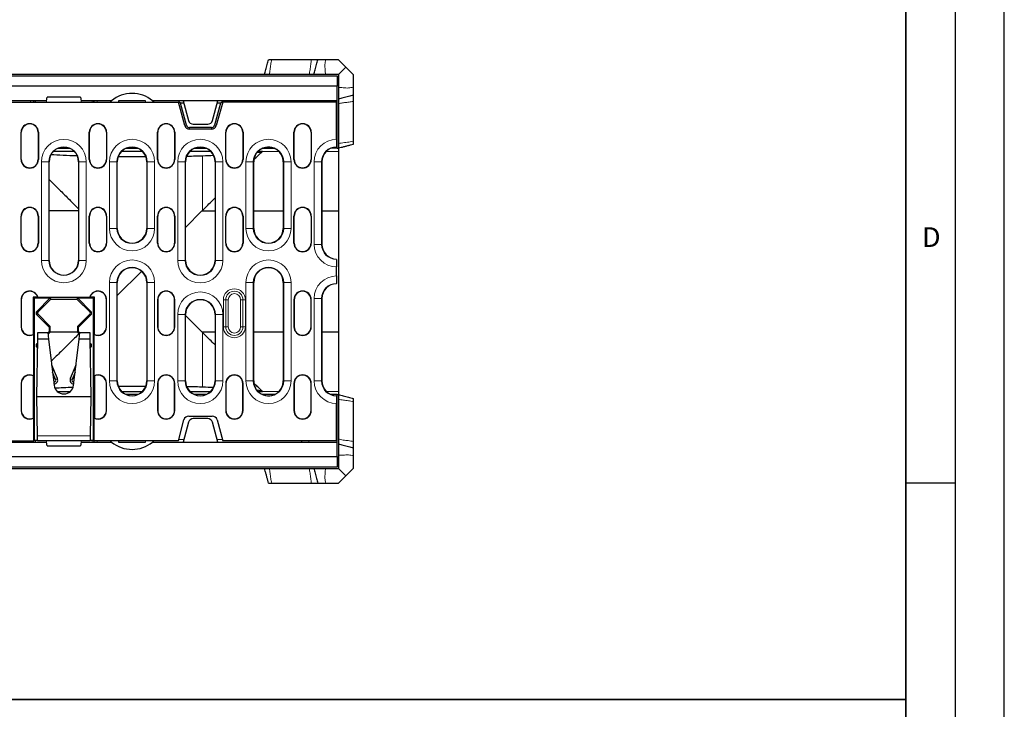
# Model space of a CAD drawing. Units: millimetres. Extents: x 0 to 420, y 0 to 297.
# Drawn here: x 320 to 420, y 76 to 146 of the extents above; entities that cross this region are included whole.
import ezdxf

# ---------------------------------------------------------------- set-up
doc = ezdxf.new("R2010")
doc.units = ezdxf.units.MM
doc.layers.add('LINIEN-DICK', color=7, linetype='Continuous', lineweight=35)
doc.layers.add('LINIEN-DÜNN', color=7, linetype='Continuous')
doc.layers.add('VORLAGE_TEXT', color=7, linetype='Continuous')
doc.styles.add('SLDTEXTSTYLE0', font='TXT', dxfattribs={"width": 0.605})

msp = doc.modelspace()

# ---------------------------------------------------------------- linework, layer by layer
at = {"color": 7, "linetype": 'Continuous', "lineweight": 25}
for p, q in [((349.6707, 141.4674), (345.6347, 141.4674)), ((352.4054, 141.4674), (351.1259, 141.4674)), ((352.4054, 141.4674), (353.1554, 140.7174)), ((352.4054, 139.9674), (227.4054, 139.9674)), ((352.4054, 139.9674), (353.1554, 140.7174)), ((352.4054, 139.9674), (352.4054, 132.4674)), ((353.1554, 140.7174), (353.9054, 139.9674)), ((353.9054, 139.9674), (353.9054, 138.6879)), ((227.5304, 139.8424), (352.2804, 139.8424)), ((352.2804, 139.8424), (352.2804, 138.7674)), ((352.2804, 138.7674), (227.5304, 138.7674)), ((352.2804, 137.2924), (352.2804, 138.7674)), ((243.6554, 137.1549), (336.1554, 137.1549)), ((322.7804, 137.2924), (257.0304, 137.2924)), ((322.7804, 137.2924), (322.8465, 137.6674)), ((322.8172, 137.1549), (322.7804, 137.2924)), ((326.2143, 137.6674), (322.8465, 137.6674)), ((326.2143, 137.6674), (326.2804, 137.2924)), ((326.2804, 137.2924), (326.2435, 137.1549)), ((329.3787, 137.2924), (326.2804, 137.2924)), ((330.0804, 137.2924), (330.0683, 137.1549)), ((332.8304, 137.2924), (330.0804, 137.2924)), ((332.8424, 137.1549), (332.8304, 137.2924)), ((336.6554, 137.2924), (333.532, 137.2924)), ((336.8065, 134.773), (336.1554, 137.1549)), ((336.2233, 137.1549), (336.1554, 137.1549)), ((336.3606, 137.0501), (336.2233, 137.1549)), ((336.9708, 134.8179), (336.3606, 137.0501)), ((336.7203, 137.0501), (336.3606, 137.0501)), ((340.1554, 137.2924), (336.6554, 137.2924)), ((336.6554, 137.2924), (337.1925, 135.288)), ((339.6183, 135.288), (340.1554, 137.2924)), ((340.4501, 137.0501), (339.8399, 134.8179)), ((340.6554, 137.1549), (340.0042, 134.773)), ((340.4501, 137.0501), (340.0904, 137.0501)), ((352.2804, 137.2924), (340.1554, 137.2924)), ((340.5875, 137.1549), (340.4501, 137.0501)), ((340.6554, 137.1549), (340.5875, 137.1549)), ((352.2179, 137.1549), (340.6554, 137.1549)), ((348.6626, 137.1549), (348.6554, 137.2924)), ((352.2179, 133.3827), (352.2179, 137.1549)), ((352.2804, 132.4674), (352.2804, 137.2924)), ((353.9054, 137.2327), (353.9054, 133.1967)), ((320.1929, 131.3424), (320.1929, 134.0924)), ((320.2125, 131.3424), (320.2125, 134.0924)), ((321.9232, 134.0924), (321.9232, 131.3424)), ((321.9429, 134.0924), (321.9429, 131.3424)), ((327.1179, 131.3424), (327.1179, 134.0924)), ((327.1375, 131.3424), (327.1375, 134.0924)), ((328.8482, 134.0924), (328.8482, 131.3424)), ((328.8679, 134.0924), (328.8679, 131.3424)), ((334.0429, 131.3424), (334.0429, 134.0924)), ((334.0625, 131.3424), (334.0625, 134.0924)), ((335.7732, 134.0924), (335.7732, 131.3424)), ((335.7929, 134.0924), (335.7929, 131.3424)), ((339.5219, 134.5752), (337.2888, 134.5752)), ((339.5219, 134.4049), (337.2888, 134.4049)), ((337.6754, 134.9174), (339.1353, 134.9174)), ((340.9679, 131.3424), (340.9679, 134.0924)), ((340.9875, 131.3424), (340.9875, 134.0924)), ((342.6982, 134.0924), (342.6982, 131.3424)), ((342.7179, 134.0924), (342.7179, 131.3424)), ((347.8929, 131.3424), (347.8929, 134.0924)), ((347.9125, 131.3424), (347.9125, 134.0924)), ((349.6232, 134.0924), (349.6232, 131.3424)), ((349.6429, 134.0924), (349.6429, 131.3424)), ((325.5956, 132.1485), (323.4652, 132.1485)), ((323.9309, 132.4674), (325.1299, 132.4674)), ((332.5206, 132.1485), (330.3902, 132.1485)), ((330.8559, 132.4674), (332.0549, 132.4674)), ((339.4456, 132.1485), (337.3152, 132.1485)), ((337.7809, 132.4674), (338.9799, 132.4674)), ((344.6879, 132.1485), (344.2402, 132.1485)), ((344.7059, 132.4674), (345.9049, 132.4674)), ((352.2804, 132.4674), (351.6309, 132.4674)), ((352.2179, 132.5923), (352.2179, 132.6054)), ((352.2804, 132.4674), (352.4054, 132.4674)), ((352.4054, 132.4674), (352.4054, 132.1493)), ((352.4054, 132.1493), (352.4054, 126.1109)), ((323.0304, 121.0924), (323.0304, 131.0924)), ((326.0304, 131.0924), (326.0304, 121.0924)), ((329.9554, 124.3424), (329.9554, 131.0924)), ((332.9554, 131.0924), (332.9554, 124.3424)), ((336.8804, 121.0924), (336.8804, 131.0924)), ((339.8804, 131.0924), (339.8804, 121.0924)), ((343.8054, 124.3424), (343.8054, 131.0924)), ((346.8054, 131.0924), (346.8054, 124.3424)), ((350.7304, 131.0924), (350.7304, 122.7174)), ((326.0304, 126.1109), (323.0304, 126.1109)), ((336.8804, 124.4424), (338.5489, 126.1109)), ((338.5489, 126.1109), (338.6076, 126.1677)), ((338.5489, 126.1109), (339.8804, 126.1109)), ((343.8054, 126.1109), (346.8054, 126.1109)), ((350.7304, 126.1109), (352.4054, 126.1109)), ((352.4054, 126.1109), (352.4054, 113.8239)), ((320.1929, 122.8424), (320.1929, 125.5924)), ((320.2125, 122.8424), (320.2125, 125.5924)), ((321.9232, 125.5924), (321.9232, 122.8424)), ((321.9429, 125.5924), (321.9429, 122.8424)), ((327.1179, 122.8424), (327.1179, 125.5924)), ((327.1375, 122.8424), (327.1375, 125.5924)), ((328.8482, 125.5924), (328.8482, 122.8424)), ((328.8679, 125.5924), (328.8679, 122.8424)), ((334.0429, 122.8424), (334.0429, 125.5924)), ((334.0625, 122.8424), (334.0625, 125.5924)), ((335.7732, 125.5924), (335.7732, 122.8424)), ((335.7929, 125.5924), (335.7929, 122.8424)), ((340.9679, 122.8424), (340.9679, 125.5924)), ((340.9875, 122.8424), (340.9875, 125.5924)), ((342.6982, 125.5924), (342.6982, 122.8424)), ((342.7179, 125.5924), (342.7179, 122.8424)), ((347.8929, 122.8424), (347.8929, 125.5924)), ((347.9125, 122.8424), (347.9125, 125.5924)), ((349.6232, 125.5924), (349.6232, 122.8424)), ((349.6429, 125.5924), (349.6429, 122.8424)), ((352.2179, 121.2043), (352.2179, 121.2174)), ((332.4054, 119.9674), (329.9554, 117.5174)), ((332.2724, 120.1003), (332.4054, 119.9674)), ((332.7133, 119.6594), (332.4054, 119.9674)), ((352.2179, 119.5077), (352.2179, 120.4271)), ((329.9554, 108.8424), (329.9554, 118.8424)), ((332.9554, 118.8424), (332.9554, 108.8424)), ((343.8054, 108.8424), (343.8054, 118.8424)), ((346.8054, 118.8424), (346.8054, 108.8424)), ((352.2179, 118.7173), (352.2179, 118.7304)), ((320.1929, 117.0924), (320.1929, 114.3424)), ((320.2125, 117.0924), (320.2125, 114.3424)), ((321.4321, 117.3711), (321.4321, 113.5685)), ((321.4321, 117.3711), (321.5304, 117.2728)), ((321.8765, 117.3711), (321.4321, 117.3711)), ((321.5304, 117.2728), (321.5304, 102.8299)), ((321.5304, 117.2728), (323.1483, 117.2728)), ((323.1483, 117.2728), (321.7911, 115.9156)), ((321.8745, 115.8322), (323.1971, 117.1549)), ((321.9037, 117.3514), (321.8765, 117.3711)), ((321.9037, 117.3514), (327.1571, 117.3514)), ((323.1483, 117.2728), (323.1971, 117.1549)), ((323.1971, 117.1549), (325.8636, 117.1549)), ((325.9125, 117.2728), (325.8636, 117.1549)), ((325.8636, 117.1549), (327.1863, 115.8322)), ((325.9125, 117.2728), (327.5304, 117.2728)), ((327.2697, 115.9156), (325.9125, 117.2728)), ((327.1842, 117.3711), (327.1571, 117.3514)), ((327.6286, 117.3711), (327.1842, 117.3711)), ((327.5304, 117.2728), (327.6286, 117.3711)), ((327.5304, 102.8299), (327.5304, 117.2728)), ((327.6286, 113.5685), (327.6286, 117.3711)), ((328.8482, 114.3424), (328.8482, 117.0924)), ((328.8679, 114.3424), (328.8679, 117.0924)), ((334.0429, 117.0924), (334.0429, 114.3424)), ((334.0625, 117.0924), (334.0625, 114.3424)), ((335.7732, 114.3424), (335.7732, 117.0924)), ((335.7929, 114.3424), (335.7929, 117.0924)), ((347.8929, 117.0924), (347.8929, 114.3424)), ((347.9125, 117.0924), (347.9125, 114.3424)), ((349.6232, 114.3424), (349.6232, 117.0924)), ((349.6429, 114.3424), (349.6429, 117.0924)), ((350.7304, 117.2174), (350.7304, 108.8424)), ((321.7911, 115.562), (323.0304, 114.3228)), ((323.1483, 114.3716), (321.8745, 115.6454)), ((327.1863, 115.6454), (325.9125, 114.3716)), ((326.0304, 114.3228), (327.2697, 115.562)), ((336.8804, 108.8424), (336.8804, 115.5924)), ((338.5489, 113.8239), (336.8804, 115.4924)), ((339.8804, 115.5924), (339.8804, 108.8424)), ((323.0304, 114.3228), (323.1483, 114.3716)), ((323.0304, 114.3228), (323.0304, 113.8549)), ((323.1483, 113.806), (323.1483, 114.3716)), ((325.9125, 114.3716), (325.9125, 113.806)), ((326.0304, 114.3228), (325.9125, 114.3716)), ((326.0304, 113.8549), (326.0304, 114.3228)), ((321.4518, 113.5561), (321.4321, 113.5685)), ((321.4518, 113.5561), (321.4518, 109.3787)), ((321.7804, 107.2799), (321.8816, 113.08)), ((321.8816, 113.08), (321.8938, 113.7799)), ((322.9878, 113.08), (321.8816, 113.08)), ((321.8938, 113.7799), (322.9054, 113.7799)), ((322.9054, 113.7799), (322.9878, 113.08)), ((323.0304, 113.8549), (322.9106, 113.7351)), ((322.9282, 113.5859), (323.1483, 113.806)), ((322.9878, 113.08), (323.5372, 108.4129)), ((323.0304, 113.8549), (323.1483, 113.806)), ((323.1483, 113.8239), (325.9125, 113.8239)), ((325.5235, 108.4129), (326.073, 113.08)), ((326.0304, 113.8549), (325.9125, 113.806)), ((325.9125, 113.806), (326.1325, 113.5859)), ((326.1501, 113.7351), (326.0304, 113.8549)), ((326.073, 113.08), (326.1554, 113.7799)), ((327.1791, 113.08), (326.073, 113.08)), ((326.1554, 113.7799), (327.1669, 113.7799)), ((327.1669, 113.7799), (327.1791, 113.08)), ((327.1791, 113.08), (327.2804, 107.2799)), ((327.6286, 113.5685), (327.609, 113.5561)), ((327.609, 109.3787), (327.609, 113.5561)), ((338.5489, 113.8239), (338.6076, 113.767)), ((338.5489, 113.8239), (339.8804, 113.8239)), ((343.8054, 113.8239), (346.8054, 113.8239)), ((350.7304, 113.8239), (352.4054, 113.8239)), ((352.4054, 113.8239), (352.4054, 107.7855)), ((321.875, 112.6995), (321.7911, 112.6156)), ((321.7911, 112.262), (321.866, 112.1871)), ((321.8663, 112.2), (321.8585, 112.2039)), ((327.2697, 112.6156), (327.1858, 112.6995)), ((327.2023, 112.2039), (327.1945, 112.2)), ((327.1947, 112.1871), (327.2697, 112.262)), ((323.8736, 109.0861), (323.2985, 110.441)), ((325.7623, 110.441), (325.1872, 109.0861)), ((321.4321, 109.3663), (321.4518, 109.3787)), ((321.4321, 109.3663), (321.4321, 105.0685)), ((323.6895, 109.008), (323.3819, 109.7327)), ((325.6789, 109.7327), (325.3713, 109.008)), ((327.609, 109.3787), (327.6286, 109.3663)), ((327.6286, 109.3663), (327.6286, 105.0685)), ((320.1929, 108.5924), (320.1929, 105.8424)), ((320.2125, 108.5924), (320.2125, 105.8424)), ((323.4999, 108.7298), (323.5054, 108.7298)), ((325.5554, 108.7298), (325.5608, 108.7298)), ((328.8482, 105.8424), (328.8482, 108.5924)), ((328.8679, 105.8424), (328.8679, 108.5924)), ((334.0429, 108.5924), (334.0429, 105.8424)), ((334.0625, 108.5924), (334.0625, 105.8424)), ((335.7732, 105.8424), (335.7732, 108.5924)), ((335.7929, 105.8424), (335.7929, 108.5924)), ((340.9679, 108.5924), (340.9679, 105.8424)), ((340.9875, 108.5924), (340.9875, 105.8424)), ((342.6982, 105.8424), (342.6982, 108.5924)), ((342.7179, 105.8424), (342.7179, 108.5924)), ((347.8929, 108.5924), (347.8929, 105.8424)), ((347.9125, 108.5924), (347.9125, 105.8424)), ((349.6232, 105.8424), (349.6232, 108.5924)), ((349.6429, 105.8424), (349.6429, 108.5924)), ((321.7804, 107.2799), (327.2804, 107.2799)), ((321.8503, 103.2711), (321.7804, 107.2799)), ((323.8618, 107.7863), (325.199, 107.7863)), ((327.2804, 107.2799), (327.2104, 103.2711)), ((330.3902, 107.7863), (332.5206, 107.7863)), ((332.0549, 107.4674), (330.8559, 107.4674)), ((337.3152, 107.7863), (339.4456, 107.7863)), ((338.9799, 107.4674), (337.7809, 107.4674)), ((344.2402, 107.7863), (344.6879, 107.7863)), ((345.9049, 107.4674), (344.7059, 107.4674)), ((352.2804, 107.4674), (351.6309, 107.4674)), ((352.2179, 107.3293), (352.2179, 107.3424)), ((352.2804, 102.6424), (352.2804, 107.4674)), ((352.2804, 107.4674), (352.4054, 107.4674)), ((352.4054, 107.7855), (352.4054, 107.4674)), ((352.4054, 107.4674), (352.4054, 99.9674)), ((352.2179, 102.7799), (352.2179, 106.5521)), ((353.9054, 106.738), (353.9054, 102.702)), ((321.4518, 105.0561), (321.4321, 105.0685)), ((321.4518, 105.0561), (321.4518, 102.7799)), ((327.6286, 105.0685), (327.609, 105.0561)), ((327.609, 102.7799), (327.609, 105.0561)), ((337.2089, 105.2799), (339.6018, 105.2799)), ((339.1353, 105.0174), (337.6754, 105.0174)), ((336.1554, 102.7799), (336.7259, 104.9093)), ((337.1925, 104.6468), (336.6554, 102.6424)), ((340.1554, 102.6424), (339.6183, 104.6468)), ((340.0848, 104.9093), (340.6554, 102.7799)), ((321.8589, 102.7799), (321.8503, 103.2711)), ((327.2104, 103.2711), (327.2018, 102.7799)), ((257.0304, 102.6424), (322.7804, 102.6424)), ((258.359, 102.7799), (321.4518, 102.7799)), ((321.4518, 102.7799), (321.5173, 102.7799)), ((321.5173, 102.7799), (321.5304, 102.8299)), ((321.5304, 102.8299), (321.858, 102.8299)), ((327.2018, 102.7799), (321.8589, 102.7799)), ((322.7804, 102.6424), (322.8172, 102.7799)), ((322.8465, 102.2674), (322.7804, 102.6424)), ((322.8465, 102.2674), (326.2143, 102.2674)), ((326.2804, 102.6424), (326.2143, 102.2674)), ((326.2435, 102.7799), (326.2804, 102.6424)), ((326.2804, 102.6424), (329.3787, 102.6424)), ((327.2027, 102.8299), (327.5304, 102.8299)), ((327.5304, 102.8299), (327.5435, 102.7799)), ((327.5435, 102.7799), (327.609, 102.7799)), ((336.1554, 102.7799), (327.609, 102.7799)), ((330.0683, 102.7799), (330.0804, 102.6424)), ((330.0804, 102.6424), (332.8304, 102.6424)), ((332.8304, 102.6424), (332.8424, 102.7799)), ((333.532, 102.6424), (336.6554, 102.6424)), ((336.6554, 102.6424), (340.1554, 102.6424)), ((340.1554, 102.6424), (352.2804, 102.6424)), ((352.2179, 102.7799), (340.6554, 102.7799)), ((348.6626, 102.7799), (348.6554, 102.6424)), ((352.2804, 101.1674), (352.2804, 102.6424)), ((227.5304, 101.1674), (352.2804, 101.1674)), ((352.2804, 101.1674), (352.2804, 100.0924)), ((353.9054, 101.2468), (353.9054, 99.9674)), ((227.4054, 99.9674), (352.4054, 99.9674)), ((352.2804, 100.0924), (227.5304, 100.0924)), ((352.4054, 99.9674), (353.1554, 99.2174)), ((353.9054, 99.9674), (353.1554, 99.2174)), ((353.1554, 99.2174), (352.4054, 98.4674)), ((345.6347, 98.4674), (349.6707, 98.4674)), ((351.1259, 98.4674), (352.4054, 98.4674))]:
    msp.add_line(p, q, dxfattribs=at)
at = {"color": 8, "linetype": 'Continuous', "lineweight": 18}
for p, q in [((321.1424, 137.2924), (321.1424, 137.1549)), ((321.6426, 137.1549), (321.6426, 137.2924)), ((327.4181, 137.2924), (327.4181, 137.1549)), ((327.9184, 137.1549), (327.9184, 137.2924)), ((349.4019, 137.1549), (349.3947, 137.2924)), ((320.2125, 134.0924), (320.1929, 134.0924)), ((321.9232, 134.0924), (321.9429, 134.0924)), ((327.1375, 134.0924), (327.1179, 134.0924)), ((328.8482, 134.0924), (328.8679, 134.0924)), ((334.0625, 134.0924), (334.0429, 134.0924)), ((335.7732, 134.0924), (335.7929, 134.0924)), ((336.9708, 134.8179), (336.8065, 134.773)), ((337.2888, 134.5752), (337.2888, 134.4049)), ((339.5219, 134.5752), (339.5219, 134.4049)), ((339.8399, 134.8179), (340.0042, 134.773)), ((340.9875, 134.0924), (340.9679, 134.0924)), ((342.6982, 134.0924), (342.7179, 134.0924)), ((347.9125, 134.0924), (347.8929, 134.0924)), ((349.6232, 134.0924), (349.6429, 134.0924)), ((323.466, 132.1493), (325.5948, 132.1493)), ((330.391, 132.1493), (332.5198, 132.1493)), ((337.316, 132.1493), (339.4448, 132.1493)), ((344.241, 132.1493), (346.3698, 132.1493)), ((351.166, 132.1493), (352.4054, 132.1493)), ((320.2125, 131.3424), (320.1929, 131.3424)), ((321.9232, 131.3424), (321.9429, 131.3424)), ((322.2531, 121.0924), (322.2531, 131.0924)), ((322.2531, 131.0924), (323.0021, 131.0924)), ((323.0021, 131.0924), (323.0021, 121.0924)), ((323.0021, 131.0924), (323.0304, 131.0924)), ((326.0586, 131.0924), (326.0304, 131.0924)), ((326.0586, 121.0924), (326.0586, 131.0924)), ((326.0586, 131.0924), (326.8076, 131.0924)), ((326.8076, 131.0924), (326.8076, 121.0924)), ((327.1375, 131.3424), (327.1179, 131.3424)), ((328.8482, 131.3424), (328.8679, 131.3424)), ((329.165, 124.3424), (329.165, 131.0924)), ((329.165, 131.0924), (329.914, 131.0924)), ((329.914, 131.0924), (329.914, 124.3424)), ((329.914, 131.0924), (329.9554, 131.0924)), ((332.9967, 131.0924), (332.9554, 131.0924)), ((332.9967, 131.0924), (333.7457, 131.0924)), ((332.9967, 124.3424), (332.9967, 131.0924)), ((333.7457, 131.0924), (333.7457, 124.3424)), ((334.0625, 131.3424), (334.0429, 131.3424)), ((335.7732, 131.3424), (335.7929, 131.3424)), ((336.09, 121.0924), (336.09, 131.0924)), ((336.09, 131.0924), (336.839, 131.0924)), ((336.839, 131.0924), (336.839, 121.0924)), ((336.839, 131.0924), (336.8804, 131.0924)), ((338.6076, 131.7152), (338.6076, 126.1677)), ((339.9217, 131.0924), (339.8804, 131.0924)), ((339.9217, 131.0924), (340.6707, 131.0924)), ((339.9217, 121.0924), (339.9217, 131.0924)), ((340.6707, 131.0924), (340.6707, 121.0924)), ((340.9875, 131.3424), (340.9679, 131.3424)), ((342.6982, 131.3424), (342.7179, 131.3424)), ((343.015, 124.3424), (343.015, 131.0924)), ((343.015, 131.0924), (343.764, 131.0924)), ((343.764, 131.0924), (343.764, 124.3424)), ((343.764, 131.0924), (343.8054, 131.0924)), ((346.8467, 131.0924), (346.8054, 131.0924)), ((346.8467, 131.0924), (347.5957, 131.0924)), ((346.8467, 124.3424), (346.8467, 131.0924)), ((347.5957, 131.0924), (347.5957, 124.3424)), ((347.9125, 131.3424), (347.8929, 131.3424)), ((349.6232, 131.3424), (349.6429, 131.3424)), ((349.94, 131.0924), (350.689, 131.0924)), ((349.94, 122.7174), (349.94, 131.0924)), ((350.689, 131.0924), (350.689, 122.7174)), ((350.7304, 131.0924), (350.689, 131.0924)), ((320.2125, 125.5924), (320.1929, 125.5924)), ((321.9232, 125.5924), (321.9429, 125.5924)), ((327.1375, 125.5924), (327.1179, 125.5924)), ((328.8482, 125.5924), (328.8679, 125.5924)), ((334.0625, 125.5924), (334.0429, 125.5924)), ((335.7732, 125.5924), (335.7929, 125.5924)), ((340.9875, 125.5924), (340.9679, 125.5924)), ((342.6982, 125.5924), (342.7179, 125.5924)), ((347.9125, 125.5924), (347.8929, 125.5924)), ((349.6232, 125.5924), (349.6429, 125.5924)), ((329.165, 124.3424), (329.914, 124.3424)), ((329.914, 124.3424), (329.9554, 124.3424)), ((332.9967, 124.3424), (332.9554, 124.3424)), ((332.9967, 124.3424), (333.7457, 124.3424)), ((343.015, 124.3424), (343.764, 124.3424)), ((343.764, 124.3424), (343.8054, 124.3424)), ((346.8467, 124.3424), (346.8054, 124.3424)), ((346.8467, 124.3424), (347.5957, 124.3424)), ((320.2125, 122.8424), (320.1929, 122.8424)), ((321.9232, 122.8424), (321.9429, 122.8424)), ((327.1375, 122.8424), (327.1179, 122.8424)), ((328.8482, 122.8424), (328.8679, 122.8424)), ((334.0625, 122.8424), (334.0429, 122.8424)), ((335.7732, 122.8424), (335.7929, 122.8424)), ((340.9875, 122.8424), (340.9679, 122.8424)), ((342.6982, 122.8424), (342.7179, 122.8424)), ((347.9125, 122.8424), (347.8929, 122.8424)), ((349.6232, 122.8424), (349.6429, 122.8424)), ((349.94, 122.7174), (350.689, 122.7174)), ((350.7304, 122.7174), (350.689, 122.7174)), ((322.2531, 121.0924), (323.0021, 121.0924)), ((323.0021, 121.0924), (323.0304, 121.0924)), ((326.0586, 121.0924), (326.0304, 121.0924)), ((326.0586, 121.0924), (326.8076, 121.0924)), ((336.09, 121.0924), (336.839, 121.0924)), ((336.839, 121.0924), (336.8804, 121.0924)), ((339.9217, 121.0924), (339.8804, 121.0924)), ((339.9217, 121.0924), (340.6707, 121.0924)), ((329.165, 108.8424), (329.165, 118.8424)), ((329.165, 118.8424), (329.914, 118.8424)), ((329.914, 118.8424), (329.914, 108.8424)), ((329.914, 118.8424), (329.9554, 118.8424)), ((332.9967, 118.8424), (332.9554, 118.8424)), ((332.9967, 118.8424), (333.7457, 118.8424)), ((332.9967, 108.8424), (332.9967, 118.8424)), ((333.7457, 118.8424), (333.7457, 108.8424)), ((343.015, 108.8424), (343.015, 118.8424)), ((343.764, 118.8424), (343.015, 118.8424)), ((343.764, 118.8424), (343.764, 108.8424)), ((343.764, 118.8424), (343.8054, 118.8424)), ((346.8467, 118.8424), (346.8054, 118.8424)), ((346.8467, 108.8424), (346.8467, 118.8424)), ((346.8467, 118.8424), (347.5957, 118.8424)), ((347.5957, 118.8424), (347.5957, 108.8424)), ((320.2125, 117.0924), (320.1929, 117.0924)), ((328.8482, 117.0924), (328.8679, 117.0924)), ((334.0625, 117.0924), (334.0429, 117.0924)), ((335.7732, 117.0924), (335.7929, 117.0924)), ((340.7306, 117.0924), (340.9727, 117.0924)), ((340.7306, 114.3424), (340.7306, 117.0924)), ((340.9727, 114.3424), (340.9727, 117.0924)), ((341.2148, 117.0924), (340.9727, 117.0924)), ((341.2148, 117.0924), (341.2148, 114.3424)), ((342.471, 114.3424), (342.471, 117.0924)), ((342.471, 117.0924), (342.7131, 117.0924)), ((342.7131, 117.0924), (342.7131, 114.3424)), ((342.7131, 117.0924), (342.9551, 117.0924)), ((342.9551, 117.0924), (342.9551, 114.3424)), ((347.9125, 117.0924), (347.8929, 117.0924)), ((349.6232, 117.0924), (349.6429, 117.0924)), ((349.94, 117.2174), (350.689, 117.2174)), ((349.94, 108.8424), (349.94, 117.2174)), ((350.689, 117.2174), (350.689, 108.8424)), ((350.7304, 117.2174), (350.689, 117.2174)), ((321.7911, 115.9156), (321.8745, 115.8322)), ((321.7911, 115.562), (321.8745, 115.6454)), ((327.2697, 115.9156), (327.1863, 115.8322)), ((327.2697, 115.562), (327.1863, 115.6454)), ((336.09, 108.8424), (336.09, 115.5924)), ((336.09, 115.5924), (336.839, 115.5924)), ((336.839, 115.5924), (336.839, 108.8424)), ((336.839, 115.5924), (336.8804, 115.5924)), ((339.9217, 115.5924), (339.8804, 115.5924)), ((339.9217, 115.5924), (340.6707, 115.5924)), ((339.9217, 108.8424), (339.9217, 115.5924)), ((340.6707, 115.5924), (340.6707, 108.8424)), ((320.2125, 114.3424), (320.1929, 114.3424)), ((328.8482, 114.3424), (328.8679, 114.3424)), ((334.0625, 114.3424), (334.0429, 114.3424)), ((335.7732, 114.3424), (335.7929, 114.3424)), ((340.7306, 114.3424), (340.9727, 114.3424)), ((340.9727, 114.3424), (341.2148, 114.3424)), ((342.7131, 114.3424), (342.471, 114.3424)), ((342.7131, 114.3424), (342.9551, 114.3424)), ((347.9125, 114.3424), (347.8929, 114.3424)), ((349.6232, 114.3424), (349.6429, 114.3424)), ((338.6076, 108.2195), (338.6076, 113.767)), ((321.7911, 112.6156), (321.8721, 112.5346)), ((321.7911, 112.262), (321.8687, 112.3396)), ((327.2697, 112.6156), (327.1887, 112.5346)), ((327.2697, 112.262), (327.1921, 112.3396)), ((323.6895, 109.008), (323.8736, 109.0861)), ((325.1872, 109.0861), (325.3713, 109.008)), ((320.2125, 108.5924), (320.1929, 108.5924)), ((323.5054, 108.6836), (323.5054, 108.7298)), ((325.5554, 108.7298), (325.5554, 108.6836)), ((328.8482, 108.5924), (328.8679, 108.5924)), ((329.165, 108.8424), (329.914, 108.8424)), ((329.914, 108.8424), (329.9554, 108.8424)), ((332.9967, 108.8424), (332.9554, 108.8424)), ((332.9967, 108.8424), (333.7457, 108.8424)), ((334.0625, 108.5924), (334.0429, 108.5924)), ((335.7732, 108.5924), (335.7929, 108.5924)), ((336.09, 108.8424), (336.839, 108.8424)), ((336.839, 108.8424), (336.8804, 108.8424)), ((339.9217, 108.8424), (339.8804, 108.8424)), ((339.9217, 108.8424), (340.6707, 108.8424)), ((340.9875, 108.5924), (340.9679, 108.5924)), ((342.6982, 108.5924), (342.7179, 108.5924)), ((343.015, 108.8424), (343.764, 108.8424)), ((343.764, 108.8424), (343.8054, 108.8424)), ((346.8467, 108.8424), (346.8054, 108.8424)), ((347.5957, 108.8424), (346.8467, 108.8424)), ((347.9125, 108.5924), (347.8929, 108.5924)), ((349.6232, 108.5924), (349.6429, 108.5924)), ((349.94, 108.8424), (350.689, 108.8424)), ((350.7304, 108.8424), (350.689, 108.8424)), ((325.1981, 107.7855), (323.8627, 107.7855)), ((332.5198, 107.7855), (330.391, 107.7855)), ((339.4448, 107.7855), (337.316, 107.7855)), ((346.3698, 107.7855), (344.241, 107.7855)), ((352.4054, 107.7855), (351.166, 107.7855)), ((320.2125, 105.8424), (320.1929, 105.8424)), ((328.8482, 105.8424), (328.8679, 105.8424)), ((334.0625, 105.8424), (334.0429, 105.8424)), ((335.7732, 105.8424), (335.7929, 105.8424)), ((340.9875, 105.8424), (340.9679, 105.8424)), ((342.6982, 105.8424), (342.7179, 105.8424)), ((347.9125, 105.8424), (347.8929, 105.8424)), ((349.6232, 105.8424), (349.6429, 105.8424)), ((321.8503, 103.2711), (327.2104, 103.2711)), ((321.1424, 102.6424), (321.1424, 102.7799)), ((321.6426, 102.6424), (321.6426, 102.8299)), ((327.4181, 102.8299), (327.4181, 102.6424)), ((327.9184, 102.6424), (327.9184, 102.7799)), ((336.7212, 102.888), (336.1843, 102.888)), ((340.6264, 102.888), (340.0896, 102.888)), ((349.3947, 102.6424), (349.4019, 102.7799))]:
    msp.add_line(p, q, dxfattribs=at)
at = {"color": 7, "linetype": 'Continuous', "lineweight": 25}
for centre, radius, start, end in [((331.4554, 134.7924), 3.25, 50.284863, 129.715137), ((321.6426, 137.0424), 0.25, 90, 153.256316), ((327.4181, 137.0424), 0.25, 26.743684, 90), ((321.0679, 134.0924), 0.875, 0, 180), ((321.0679, 134.0924), 0.8553, 0, 180), ((327.9929, 134.0924), 0.875, 0, 180), ((327.9929, 134.0924), 0.8553, 0, 180), ((334.9179, 134.0924), 0.875, 0, 180), ((334.9179, 134.0924), 0.8553, 0, 180), ((337.6754, 135.4174), 0.5, 195, 270), ((339.1353, 135.4174), 0.5, 270, 345), ((341.8429, 134.0924), 0.875, 0, 180), ((341.8429, 134.0924), 0.8553, 0, 180), ((348.7679, 134.0924), 0.875, 0, 180), ((348.7679, 134.0924), 0.8553, 0, 180), ((337.2888, 134.9049), 0.5, 195.29, 270), ((337.2888, 134.9049), 0.3297, 195.29, 270), ((339.5219, 134.9049), 0.3297, 270, 344.71), ((339.5219, 134.9049), 0.5, 270, 344.71), ((324.5304, 131.0924), 1.5, 0, 180), ((331.4554, 131.0924), 1.5, 0, 180), ((338.3804, 131.0924), 1.5, 0, 180), ((345.3054, 131.0924), 1.5, 42.045255, 180), ((345.3054, 131.0924), 1.5, 15.000982, 42.045255), ((352.2304, 131.0924), 1.5, 90.47747, 180), ((321.0679, 131.3424), 0.875, 180, 0), ((321.0679, 131.3424), 0.8553, 180, 0), ((327.9929, 131.3424), 0.875, 180, 0), ((327.9929, 131.3424), 0.8553, 180, 0), ((334.9179, 131.3424), 0.875, 180, 0), ((334.9179, 131.3424), 0.8553, 180, 0), ((341.8429, 131.3424), 0.875, 180, 0), ((341.8429, 131.3424), 0.8553, 180, 0), ((345.3054, 131.0924), 1.5, 0, 15.000982), ((348.7679, 131.3424), 0.875, 180, 0), ((348.7679, 131.3424), 0.8553, 180, 0), ((321.0679, 125.5924), 0.875, 0, 180), ((321.0679, 125.5924), 0.8553, 0, 180), ((327.9929, 125.5924), 0.875, 0, 180), ((327.9929, 125.5924), 0.8553, 0, 180), ((334.9179, 125.5924), 0.875, 0, 180), ((334.9179, 125.5924), 0.8553, 0, 180), ((341.8429, 125.5924), 0.875, 0, 180), ((341.8429, 125.5924), 0.8553, 0, 180), ((348.7679, 125.5924), 0.875, 0, 180), ((348.7679, 125.5924), 0.8553, 0, 180), ((331.4554, 124.3424), 1.5, 180, 0), ((345.3054, 124.3424), 1.5, 180, 0), ((321.0679, 122.8424), 0.875, 180, 0), ((321.0679, 122.8424), 0.8553, 180, 0), ((327.9929, 122.8424), 0.875, 180, 0), ((327.9929, 122.8424), 0.8553, 180, 0), ((334.9179, 122.8424), 0.875, 180, 0), ((334.9179, 122.8424), 0.8553, 180, 0), ((341.8429, 122.8424), 0.875, 180, 0), ((341.8429, 122.8424), 0.8553, 180, 0), ((348.7679, 122.8424), 0.875, 180, 0), ((348.7679, 122.8424), 0.8553, 180, 0), ((352.2304, 122.7174), 1.5, 180, 269.52253), ((324.5304, 121.0924), 1.5, 180, 0), ((338.3804, 121.0924), 1.5, 180, 0), ((331.4554, 118.8424), 1.5, 0, 180), ((345.3054, 118.8424), 1.5, 0, 180), ((321.0679, 117.0924), 0.875, 17.219511, 180), ((321.0679, 117.0924), 0.8553, 19.014759, 180), ((327.9929, 117.0924), 0.875, 0, 162.780489), ((327.9929, 117.0924), 0.8553, 0, 160.985241), ((334.9179, 117.0924), 0.875, 0, 180), ((334.9179, 117.0924), 0.8553, 0, 180), ((348.7679, 117.0924), 0.875, 0, 180), ((348.7679, 117.0924), 0.8553, 0, 180), ((352.2304, 117.2174), 1.5, 90.47747, 180), ((338.3804, 115.5924), 1.5, 0, 180), ((321.9679, 115.7388), 0.25, 135, 225), ((321.9679, 115.7388), 0.1321, 135, 225), ((327.0929, 115.7388), 0.1321, 315, 45), ((327.0929, 115.7388), 0.25, 315, 45), ((321.0679, 114.3424), 0.875, 180, 296.022848), ((321.0679, 114.3424), 0.8553, 180, 295.203431), ((327.9929, 114.3424), 0.875, 243.977152, 0), ((327.9929, 114.3424), 0.8553, 244.796569, 0), ((334.9179, 114.3424), 0.875, 180, 0), ((334.9179, 114.3424), 0.8553, 180, 0), ((348.7679, 114.3424), 0.875, 180, 0), ((348.7679, 114.3424), 0.8553, 180, 0), ((321.9679, 112.4388), 0.25, 135, 225), ((321.9679, 112.4388), 0.1321, 136.53467, 221.46533), ((327.0929, 112.4388), 0.1321, 318.53467, 43.46533), ((327.0929, 112.4388), 0.25, 315, 45), ((321.0679, 108.5924), 0.875, 63.977152, 180), ((321.0679, 108.5924), 0.8553, 64.796569, 180), ((323.5054, 108.9298), 0.2, 270, 23), ((323.5054, 108.9298), 0.4, 272.586603, 23), ((325.5554, 108.9298), 0.4, 157, 267.413397), ((325.5554, 108.9298), 0.2, 157, 270), ((327.9929, 108.5924), 0.875, 0, 116.022848), ((327.9929, 108.5924), 0.8553, 0, 115.203431), ((334.9179, 108.5924), 0.875, 0, 180), ((334.9179, 108.5924), 0.8553, 0, 180), ((341.8429, 108.5924), 0.875, 0, 180), ((341.8429, 108.5924), 0.8553, 0, 180), ((348.7679, 108.5924), 0.875, 0, 180), ((348.7679, 108.5924), 0.8553, 0, 180), ((324.5304, 108.5299), 1, 186.714642, 353.285358), ((331.4554, 108.8424), 1.5, 180, 0), ((338.3804, 108.8424), 1.5, 180, 0), ((345.3054, 108.8424), 1.5, 180, 317.954745), ((345.3054, 108.8424), 1.5, 317.954745, 344.999018), ((345.3054, 108.8424), 1.5, 344.999018, 0), ((352.2304, 108.8424), 1.5, 180, 269.52253), ((321.0679, 105.8424), 0.875, 180, 296.022848), ((321.0679, 105.8424), 0.8553, 180, 295.203431), ((327.9929, 105.8424), 0.875, 243.977152, 0), ((327.9929, 105.8424), 0.8553, 244.796569, 0), ((334.9179, 105.8424), 0.875, 180, 0), ((334.9179, 105.8424), 0.8553, 180, 0), ((337.2089, 104.7799), 0.5, 90, 165), ((337.6754, 104.5174), 0.5, 90, 165), ((339.1353, 104.5174), 0.5, 15, 90), ((339.6018, 104.7799), 0.5, 15, 90), ((341.8429, 105.8424), 0.875, 180, 0), ((341.8429, 105.8424), 0.8553, 180, 0), ((348.7679, 105.8424), 0.875, 180, 0), ((348.7679, 105.8424), 0.8553, 180, 0), ((321.6426, 102.8924), 0.25, 206.743684, 270), ((327.4181, 102.8924), 0.25, 270, 333.256316), ((331.4554, 105.1424), 3.25, 230.284863, 309.715137)]:
    msp.add_arc(centre, radius, start, end, dxfattribs=at)
at = {"color": 8, "linetype": 'Continuous', "lineweight": 18}
for centre, radius, start, end in [((324.5304, 131.0924), 2.2772, 0, 180), ((331.4554, 131.0924), 2.2903, 0, 180), ((338.3804, 131.0924), 2.2903, 0, 180), ((345.3054, 131.0924), 2.2903, 0, 180), ((352.2304, 131.0924), 2.2903, 90.312706, 180), ((324.5304, 131.0924), 1.5283, 0, 180), ((331.4554, 131.0924), 1.5414, 0, 180), ((338.3804, 131.0924), 1.5414, 0, 180), ((345.3054, 131.0924), 1.5414, 0, 180), ((352.2304, 131.0924), 1.5414, 90.464657, 180), ((331.4554, 124.3424), 2.2903, 180, 0), ((331.4554, 124.3424), 1.5414, 180, 0), ((345.3054, 124.3424), 2.2903, 180, 0), ((345.3054, 124.3424), 1.5414, 180, 0), ((352.2304, 122.7174), 2.2903, 180, 269.687294), ((352.2304, 122.7174), 1.5414, 180, 269.535343), ((324.5304, 121.0924), 2.2772, 180, 0), ((324.5304, 121.0924), 1.5283, 180, 0), ((331.4554, 118.8424), 2.2903, 0, 180), ((338.3804, 121.0924), 2.2903, 180, 0), ((338.3804, 121.0924), 1.5414, 180, 0), ((345.3054, 118.8424), 2.2903, 0, 180), ((331.4554, 118.8424), 1.5414, 0, 180), ((345.3054, 118.8424), 1.5414, 0, 180), ((352.2304, 117.2174), 2.2903, 90.312706, 180), ((341.8429, 117.0924), 1.1122, 0, 180), ((341.8429, 117.0924), 0.8702, 0, 180), ((352.2304, 117.2174), 1.5414, 90.464657, 180), ((338.3804, 115.5924), 2.2903, 0, 180), ((338.3804, 115.5924), 1.5414, 0, 180), ((341.8429, 117.0924), 0.6281, 0, 180), ((341.8429, 114.3424), 1.1122, 180, 0), ((341.8429, 114.3424), 0.8702, 180, 0), ((341.8429, 114.3424), 0.6281, 180, 0), ((331.4554, 108.8424), 2.2903, 180, 0), ((331.4554, 108.8424), 1.5414, 180, 0), ((338.3804, 108.8424), 2.2903, 180, 0), ((338.3804, 108.8424), 1.5414, 180, 0), ((345.3054, 108.8424), 2.2903, 180, 0), ((345.3054, 108.8424), 1.5414, 180, 0), ((352.2304, 108.8424), 2.2903, 180, 269.687294), ((352.2304, 108.8424), 1.5414, 180, 269.535343)]:
    msp.add_arc(centre, radius, start, end, dxfattribs=at)
at = {"color": 7, "linetype": 'Continuous', "lineweight": 25}
for centre, major_axis, start_param, end_param in [((282.224, 132.1859), (62.5, 0), 6.1464118, 6.249189), ((382.5868, 132.1859), (62.5, 0), 3.4602078, 3.5759165), ((332.4054, 131.767), (6.875, 0), 4.3649579, 4.7769574), ((332.4054, 131.767), (6.875, 0), 5.4441851, 5.8370867), ((282.224, 132.1859), (62.5, 0), 5.8370867, 5.880487), ((382.5868, 107.7488), (62.5, 0), 2.7234483, 2.8036166), ((332.4054, 108.1677), (6.875, 0), 1.5062279, 1.9182274), ((332.4054, 108.1677), (6.875, 0), 0.4460986, 0.8390002), ((282.224, 107.7488), (62.5, 0), 0.4026984, 0.4460986), ((282.224, 107.7488), (62.5, 0), 0.0339963, 0.1367735)]:
    msp.add_ellipse(centre, major_axis=major_axis, ratio=0.0174551, start_param=start_param, end_param=end_param, dxfattribs=at)
for points, knots in [([(344.9054, 139.9674), (344.9266, 140.0468), (344.9707, 140.2111), (345.0379, 140.4619), (345.1074, 140.7215), (345.1754, 140.9752), (345.2425, 141.2256), (345.2855, 141.3859), (345.3073, 141.4674)], [0, 0, 0, 0, 0.1587975, 0.3287857, 0.5007115, 0.6780707, 0.8363025, 1, 1, 1, 1]), ([(345.6347, 141.4674), (345.5811, 141.4674), (345.4589, 141.4674), (345.3336, 141.4674), (345.316, 141.4674), (345.3073, 141.4674)], [0, 0, 0, 0, 0.2825721, 0.6435556, 1, 1, 1, 1]), ([(350.3073, 141.4674), (350.2895, 141.4674), (350.2539, 141.4674), (350.0063, 141.4674), (349.7713, 141.4674), (349.6707, 141.4674)], [0, 0, 0, 0, 0.3638628, 0.727802, 1, 1, 1, 1]), ([(349.9054, 139.9674), (349.9474, 140.124), (350.0385, 140.4643), (350.174, 140.9698), (350.2648, 141.3086), (350.3073, 141.4674)], [0, 0, 0, 0, 0.3119653, 0.67757, 1, 1, 1, 1]), ([(351.1259, 141.4674), (351.0322, 141.4674), (350.8446, 141.4674), (350.5967, 141.4674), (350.4152, 141.4674), (350.3208, 141.4674), (350.3112, 141.4674), (350.3073, 141.4674)], [0, 0, 0, 0, 0.2179156, 0.4361855, 0.6468983, 0.8545563, 1, 1, 1, 1]), ([(353.9054, 138.6879), (353.9054, 138.5942), (353.9054, 138.4066), (353.9054, 138.1587), (353.9054, 137.9772), (353.9054, 137.8828), (353.9054, 137.8732), (353.9054, 137.8693)], [0, 0, 0, 0, 0.2179156, 0.4361855, 0.6468983, 0.8545563, 1, 1, 1, 1]), ([(329.2238, 137.1549), (329.2254, 137.1565), (329.256, 137.1868), (329.303, 137.2276), (329.3517, 137.2699), (329.3752, 137.2894), (329.3777, 137.2915), (329.3787, 137.2924)], [0, 0, 0, 0, 0.0217555, 0.4060974, 0.6604007, 0.8562076, 1, 1, 1, 1]), ([(333.532, 137.2924), (333.534, 137.2907), (333.5379, 137.2875), (333.5698, 137.2606), (333.6193, 137.2181), (333.664, 137.1759), (333.6864, 137.1549)], [0, 0, 0, 0, 0.1984912, 0.3956443, 0.6980654, 1, 1, 1, 1]), ([(353.9054, 137.8693), (353.7466, 137.8268), (353.4078, 137.736), (352.9023, 137.6005), (352.562, 137.5093), (352.4054, 137.4674)], [0, 0, 0, 0, 0.3223559, 0.688142, 1, 1, 1, 1]), ([(353.9054, 137.8693), (353.9054, 137.8515), (353.9054, 137.8159), (353.9054, 137.5683), (353.9054, 137.3333), (353.9054, 137.2327)], [0, 0, 0, 0, 0.3638628, 0.727802, 1, 1, 1, 1]), ([(352.2179, 133.3827), (352.2179, 133.2984), (352.2179, 133.1297), (352.2179, 132.905), (352.2179, 132.7352), (352.2179, 132.6511), (352.2179, 132.638), (352.2179, 132.6337)], [0, 0, 0, 0, 0.222099, 0.4441979, 0.6662967, 0.8883917, 1, 1, 1, 1]), ([(353.9054, 133.1967), (353.9054, 133.1431), (353.9054, 133.0209), (353.9054, 132.8956), (353.9054, 132.878), (353.9054, 132.8693)], [0, 0, 0, 0, 0.2825721, 0.6435556, 1, 1, 1, 1]), ([(343.8572, 131.3478), (343.8944, 131.3842), (344.0798, 131.5657), (344.318, 131.797), (344.5718, 132.0416), (344.6492, 132.1128), (344.6879, 132.1485)], [0, 0, 0, 0, 0.0766833, 0.3818631, 0.690933, 1, 1, 1, 1]), ([(353.9054, 132.8693), (353.8074, 132.843), (353.6108, 132.7904), (353.3099, 132.7097), (353.0055, 132.6282), (352.7025, 132.547), (352.5024, 132.4934), (352.4054, 132.4674)], [0, 0, 0, 0, 0.1966365, 0.3945797, 0.6000496, 0.8059462, 1, 1, 1, 1]), ([(323.0304, 129.3046), (323.1795, 129.1574), (323.5727, 128.7694), (324.3049, 128.0457), (325.151, 127.209), (325.7567, 126.6095), (326.0304, 126.3387)], [0, 0, 0, 0, 0.1770675, 0.4667015, 0.7590718, 1, 1, 1, 1]), ([(338.6076, 126.1677), (338.9627, 126.5192), (339.4072, 126.9591), (339.8012, 127.3488), (339.8804, 127.4271)], [0, 0, 0, 0, 0.79906563, 1, 1, 1, 1]), ([(352.2179, 121.1761), (352.2179, 121.1634), (352.2179, 121.138), (352.2179, 120.9971), (352.2179, 120.7982), (352.2179, 120.5955), (352.2179, 120.4693), (352.2179, 120.4271)], [0, 0, 0, 0, 0.2220874, 0.4441746, 0.6662661, 0.8883632, 1, 1, 1, 1]), ([(352.2179, 119.5077), (352.2179, 119.4234), (352.2179, 119.2547), (352.2179, 119.03), (352.2179, 118.8602), (352.2179, 118.7761), (352.2179, 118.763), (352.2179, 118.7587)], [0, 0, 0, 0, 0.222099, 0.4441979, 0.6662967, 0.8883917, 1, 1, 1, 1]), ([(326.0767, 113.6418), (325.7694, 113.3377), (325.1118, 112.6869), (324.2098, 111.7951), (323.5728, 111.1654), (323.2836, 110.88), (323.2506, 110.8475)], [0, 0, 0, 0, 0.2918703, 0.6246623, 0.9572262, 1, 1, 1, 1]), ([(339.8804, 112.5077), (339.7844, 112.6026), (339.388, 112.9945), (338.944, 113.434), (338.6076, 113.767)], [0, 0, 0, 0, 0.2422072, 1, 1, 1, 1]), ([(344.6879, 107.7863), (344.6468, 107.8241), (344.5647, 107.8998), (344.2857, 108.1691), (344.0501, 108.3979), (343.872, 108.5724), (343.8571, 108.5871)], [0, 0, 0, 0, 0.3233274, 0.6469536, 0.9702974, 1, 1, 1, 1]), ([(352.2179, 107.3011), (352.2179, 107.2884), (352.2179, 107.263), (352.2179, 107.1221), (352.2179, 106.9232), (352.2179, 106.7205), (352.2179, 106.5943), (352.2179, 106.5521)], [0, 0, 0, 0, 0.2220874, 0.4441746, 0.6662661, 0.8883632, 1, 1, 1, 1]), ([(352.4054, 107.4674), (352.4848, 107.4461), (352.6491, 107.4021), (352.8999, 107.3349), (353.1595, 107.2653), (353.4132, 107.1973), (353.6636, 107.1302), (353.8239, 107.0873), (353.9054, 107.0654)], [0, 0, 0, 0, 0.1587975, 0.3287857, 0.5007115, 0.6780707, 0.8363025, 1, 1, 1, 1]), ([(353.9054, 107.0654), (353.9054, 107.0599), (353.9054, 107.0472), (353.9054, 106.9392), (353.9054, 106.8048), (353.9054, 106.738)], [0, 0, 0, 0, 0.2825721, 0.6435556, 1, 1, 1, 1]), ([(329.3787, 102.6424), (329.3767, 102.644), (329.3728, 102.6472), (329.3409, 102.6741), (329.2915, 102.7166), (329.2467, 102.7588), (329.2244, 102.7799)], [0, 0, 0, 0, 0.1984912, 0.3956443, 0.6980654, 1, 1, 1, 1]), ([(333.687, 102.7799), (333.6853, 102.7783), (333.6547, 102.748), (333.6077, 102.7072), (333.559, 102.6648), (333.5356, 102.6453), (333.5331, 102.6432), (333.532, 102.6424)], [0, 0, 0, 0, 0.0217555, 0.4060974, 0.6604007, 0.8562076, 1, 1, 1, 1]), ([(352.4054, 102.4674), (352.562, 102.4254), (352.9023, 102.3342), (353.4078, 102.1988), (353.7466, 102.108), (353.9054, 102.0654)], [0, 0, 0, 0, 0.3119653, 0.67757, 1, 1, 1, 1]), ([(353.9054, 102.702), (353.9054, 102.5698), (353.9054, 102.3053), (353.9054, 102.0993), (353.9054, 102.0756), (353.9054, 102.0654)], [0, 0, 0, 0, 0.3638628, 0.727802, 1, 1, 1, 1]), ([(353.9054, 102.0654), (353.9054, 102.0567), (353.9054, 102.0391), (353.9054, 101.8975), (353.9054, 101.6893), (353.9054, 101.4605), (353.9054, 101.3092), (353.9054, 101.2468)], [0, 0, 0, 0, 0.2179156, 0.4361855, 0.6468983, 0.8545563, 1, 1, 1, 1]), ([(345.3073, 98.4674), (345.281, 98.5654), (345.2284, 98.762), (345.1477, 99.0629), (345.0662, 99.3672), (344.985, 99.6703), (344.9314, 99.8703), (344.9054, 99.9674)], [0, 0, 0, 0, 0.1966365, 0.3945797, 0.6000496, 0.8059462, 1, 1, 1, 1]), ([(349.9054, 99.9674), (349.9473, 99.8108), (350.0385, 99.4704), (350.174, 98.965), (350.2648, 98.6261), (350.3073, 98.4674)], [0, 0, 0, 0, 0.31185802, 0.67764408, 1, 1, 1, 1]), ([(345.3073, 98.4674), (345.3129, 98.4674), (345.3255, 98.4674), (345.4336, 98.4674), (345.568, 98.4674), (345.6347, 98.4674)], [0, 0, 0, 0, 0.2825721, 0.6435556, 1, 1, 1, 1]), ([(349.6707, 98.4674), (349.8029, 98.4674), (350.0674, 98.4674), (350.2734, 98.4674), (350.2972, 98.4674), (350.3073, 98.4674)], [0, 0, 0, 0, 0.3638628, 0.727802, 1, 1, 1, 1]), ([(350.3073, 98.4674), (350.3161, 98.4674), (350.3336, 98.4674), (350.4753, 98.4674), (350.6834, 98.4674), (350.9122, 98.4674), (351.0636, 98.4674), (351.1259, 98.4674)], [0, 0, 0, 0, 0.21791563, 0.43618545, 0.64689825, 0.85455632, 1, 1, 1, 1])]:
    msp.add_open_spline(points, degree=3, knots=knots, dxfattribs=at)
at = {"color": 8, "linetype": 'Continuous', "lineweight": 18}
for points, knots in [([(345.3872, 139.9674), (345.4041, 140.0468), (345.4396, 140.2132), (345.473, 140.464), (345.502, 140.7199), (345.5328, 140.9717), (345.5721, 141.2221), (345.6139, 141.3859), (345.6347, 141.4674)], [0, 0, 0, 0, 0.1588236, 0.3328412, 0.5007133, 0.6708748, 0.836376, 1, 1, 1, 1]), ([(349.4224, 139.9674), (349.4438, 140.0488), (349.4853, 140.2074), (349.5265, 140.4576), (349.5583, 140.7094), (349.5876, 140.9705), (349.6203, 141.2214), (349.6544, 141.388), (349.6707, 141.4674)], [0, 0, 0, 0, 0.1636563, 0.318847, 0.4990258, 0.6669172, 0.8414148, 1, 1, 1, 1]), ([(351.0784, 139.9674), (351.0748, 140.124), (351.067, 140.4643), (350.9979, 140.9698), (351.0851, 141.3086), (351.1259, 141.4674)], [0, 0, 0, 0, 0.311858, 0.6776441, 1, 1, 1, 1]), ([(352.4054, 138.6404), (352.562, 138.6368), (352.9023, 138.629), (353.4078, 138.5599), (353.7466, 138.6471), (353.9054, 138.6879)], [0, 0, 0, 0, 0.31196535, 0.67757, 1, 1, 1, 1]), ([(353.9054, 137.2327), (353.8383, 137.2187), (353.6978, 137.1893), (353.4829, 137.1591), (353.2593, 137.1325), (353.0394, 137.1077), (352.824, 137.0774), (352.614, 137.0398), (352.4753, 137.003), (352.4054, 136.9844)], [0, 0, 0, 0, 0.13405, 0.2810142, 0.4289911, 0.5811272, 0.7210418, 0.8592262, 1, 1, 1, 1]), ([(353.9054, 133.1967), (353.8074, 133.1723), (353.614, 133.124), (353.3131, 133.0819), (353.0088, 133.0473), (352.7025, 133.011), (352.5024, 132.9694), (352.4054, 132.9492)], [0, 0, 0, 0, 0.1967149, 0.3880273, 0.6000507, 0.8059661, 1, 1, 1, 1]), ([(352.4054, 106.9855), (352.4848, 106.9686), (352.6512, 106.9332), (352.902, 106.8997), (353.1579, 106.8707), (353.4097, 106.8399), (353.6601, 106.8007), (353.8239, 106.7588), (353.9054, 106.738)], [0, 0, 0, 0, 0.1588236, 0.3328412, 0.5007133, 0.6708748, 0.836376, 1, 1, 1, 1]), ([(352.4054, 102.9503), (352.4868, 102.929), (352.6454, 102.8874), (352.8956, 102.8462), (353.1474, 102.8144), (353.4085, 102.7851), (353.6594, 102.7525), (353.826, 102.7183), (353.9054, 102.702)], [0, 0, 0, 0, 0.16365632, 0.318847, 0.49902584, 0.66691724, 0.84141475, 1, 1, 1, 1]), ([(352.4054, 101.2943), (352.562, 101.2979), (352.9023, 101.3058), (353.4078, 101.3749), (353.7466, 101.2877), (353.9054, 101.2468)], [0, 0, 0, 0, 0.31185802, 0.67764408, 1, 1, 1, 1]), ([(345.3872, 99.9674), (345.4041, 99.888), (345.4392, 99.7236), (345.4727, 99.4728), (345.5022, 99.2133), (345.5333, 98.9595), (345.573, 98.7091), (345.6139, 98.5489), (345.6347, 98.4674)], [0, 0, 0, 0, 0.15879746, 0.32878565, 0.50071145, 0.67807073, 0.83630247, 1, 1, 1, 1]), ([(349.4224, 99.9674), (349.4437, 99.8859), (349.4858, 99.7255), (349.527, 99.4752), (349.5587, 99.2212), (349.5881, 98.9619), (349.6207, 98.711), (349.6544, 98.5467), (349.6707, 98.4674)], [0, 0, 0, 0, 0.1637296, 0.3225712, 0.4990286, 0.6714787, 0.8414407, 1, 1, 1, 1]), ([(351.0784, 99.9674), (351.0748, 99.8107), (351.067, 99.4704), (350.9979, 98.965), (351.0851, 98.6261), (351.1259, 98.4674)], [0, 0, 0, 0, 0.3119653, 0.67757, 1, 1, 1, 1])]:
    msp.add_open_spline(points, degree=3, knots=knots, dxfattribs=at)
at = {"layer": 'LINIEN-DICK'}
for p, q in [((410, 5), (410, 287)), ((228, 76.5), (410, 76.5))]:
    msp.add_line(p, q, dxfattribs=at)
at = {"layer": 'LINIEN-DÜNN'}
for p, q in [((420, 0), (420, 297)), ((415, 292), (415, 5)), ((410, 98.5), (415, 98.5))]:
    msp.add_line(p, q, dxfattribs=at)

# ---------------------------------------------------------------- texts
at = {"layer": 'VORLAGE_TEXT', "insert": (412.5922, 124.4518), "char_height": 2, "attachment_point": 2, "style": 'SLDTEXTSTYLE0'}
msp.add_mtext('D', dxfattribs=at)

doc.saveas('drawing.dxf')
